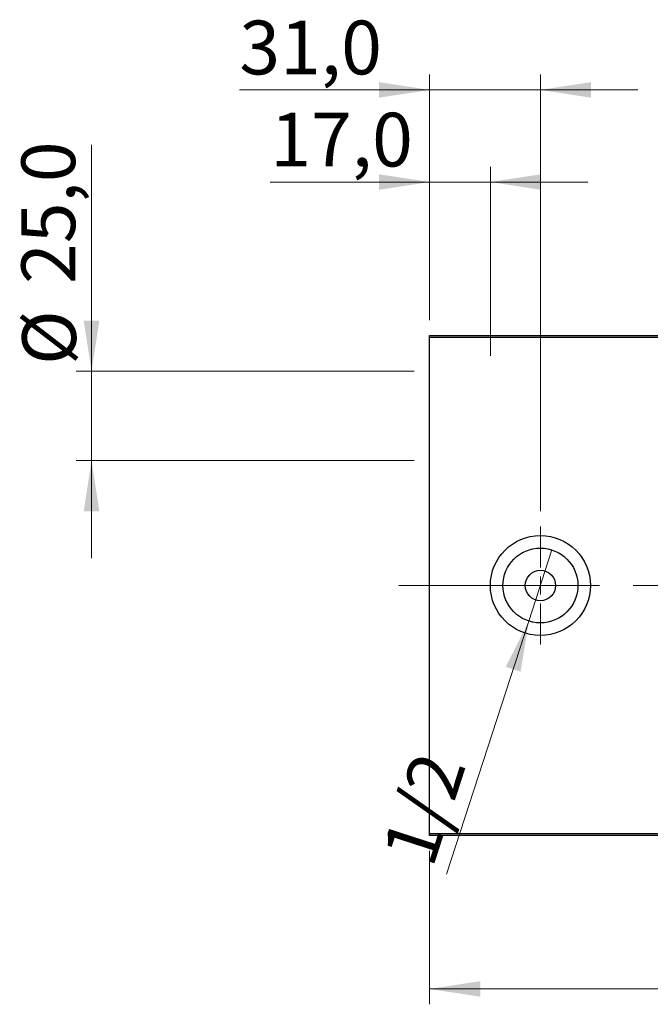
# Model space of a CAD drawing. Units: millimetres. Extents: x 15 to 415, y 5 to 292.
# Drawn here: x 219 to 260, y 131 to 195 of the extents above; entities that cross this region are included whole.
import ezdxf

# ---------------------------------------------------------------- set-up
doc = ezdxf.new("R2010")
doc.units = ezdxf.units.MM
doc.linetypes.add('CENTERX2', pattern=[20.32, 12.7, -2.54, 2.54, -2.54])
doc.styles.add('SLDTEXTSTYLE0', font='TXT', dxfattribs={"width": 0.75})
doc.dimstyles.new('SLDDIMSTYLE0', dxfattribs={"dimtxt": 3.5, "dimasz": 3.302, "dimexe": 0, "dimexo": 0.0625, "dimgap": 0.875, "dimtad": 1, "dimdec": 0, "dimlfac": 4.3, "dimrnd": 1e-09, "dimzin": 12, "dimdsep": 46, "dimtxsty": 'SLDTEXTSTYLE0', "dimsah": 1, "dimcen": 0.09, "dimadec": 0, "dimazin": 3, "dimtfac": 1, "dimtdec": 0, "dimtofl": 0, "dimtmove": 0, "dimatfit": 3, "dimfxl": 1, "dimfrac": 2, "dimtolj": 1, "dimtzin": 12, "dimarcsym": 0})
doc.dimstyles.new('SLDDIMSTYLE1', dxfattribs={"dimtxt": 3.5, "dimasz": 3.302, "dimexe": 0, "dimexo": 0.0625, "dimgap": 0.875, "dimtad": 1, "dimlfac": 4.3, "dimrnd": 1e-09, "dimzin": 12, "dimdsep": 46, "dimtxsty": 'SLDTEXTSTYLE0', "dimblk1": 'NONE', "dimsah": 1, "dimcen": 0, "dimadec": 0, "dimazin": 3, "dimtfac": 1, "dimtmove": 0, "dimatfit": 3, "dimldrblk": 'NONE', "dimfxl": 1, "dimfrac": 2, "dimtolj": 1, "dimtzin": 12, "dimarcsym": 0})
doc.dimstyles.new('SLDDIMSTYLE3', dxfattribs={"dimtxt": 3.5, "dimasz": 3.302, "dimexe": 0, "dimexo": 0.0625, "dimgap": 0.875, "dimtad": 1, "dimdec": 1, "dimlfac": 4.3, "dimrnd": 1e-09, "dimzin": 12, "dimdsep": 46, "dimtxsty": 'SLDTEXTSTYLE0', "dimsah": 1, "dimcen": 0.09, "dimadec": 0, "dimazin": 3, "dimtfac": 1, "dimtdec": 1, "dimtmove": 0, "dimatfit": 0, "dimfxl": 1, "dimfrac": 2, "dimtolj": 1, "dimtzin": 12, "dimarcsym": 0})
doc.dimstyles.new('SLDDIMSTYLE4', dxfattribs={"dimtxt": 3.5, "dimasz": 3.302, "dimexe": 0, "dimexo": 0.0625, "dimgap": 0.875, "dimtad": 1, "dimdec": 1, "dimlfac": 4.3, "dimrnd": 1e-09, "dimzin": 12, "dimdsep": 46, "dimtxsty": 'SLDTEXTSTYLE0', "dimsah": 1, "dimcen": 0.09, "dimadec": 0, "dimazin": 3, "dimtfac": 1, "dimtmove": 0, "dimatfit": 0, "dimfxl": 1, "dimfrac": 2, "dimtolj": 1, "dimtzin": 12, "dimarcsym": 0})

# ---------------------------------------------------------------- blocks, each defined once
blk = doc.blocks.new('_D_6')
at = {"color": 7, "linetype": 'Continuous', "lineweight": 0}
for p, q in [((245.94, 140.502), (245.94, 130.502)), ((288.963, 140.502), (288.963, 130.502)), ((288.963, 131.502), (245.94, 131.502))]:
    blk.add_line(p, q, dxfattribs=at)
at = {"color": 7, "linetype": 'Continuous', "lineweight": 18}
for points in [[(245.94, 131.502), (249.242, 130.994), (249.242, 132.01)], [(288.963, 131.502), (285.661, 132.01), (285.661, 130.994)]]:
    blk.add_solid(points, dxfattribs=at)
at = {"color": 7, "linetype": 'Continuous', "lineweight": 18, "insert": (263.572, 136.014), "char_height": 3.5, "attachment_point": 1, "style": 'SLDTEXTSTYLE0'}
blk.add_mtext('185', dxfattribs=at)
blk = doc.blocks.new('_D_11')
at = {"color": 7, "linetype": 'Continuous', "lineweight": 0}
for p, q in [((245.94, 175.06), (245.94, 191.06)), ((253.149, 162.618), (253.149, 191.06)), ((245.94, 190.06), (233.558, 190.06)), ((253.149, 190.06), (245.94, 190.06)), ((253.149, 190.06), (259.499, 190.06))]:
    blk.add_line(p, q, dxfattribs=at)
at = {"color": 7, "linetype": 'Continuous', "lineweight": 18}
for points in [[(245.94, 190.06), (242.638, 190.568), (242.638, 189.552)], [(253.149, 190.06), (256.451, 189.552), (256.451, 190.568)]]:
    blk.add_solid(points, dxfattribs=at)
at = {"color": 7, "linetype": 'Continuous', "lineweight": 18, "insert": (233.558, 194.572), "char_height": 3.5, "attachment_point": 1, "style": 'SLDTEXTSTYLE0'}
blk.add_mtext('31,0', dxfattribs=at)
blk = doc.blocks.new('_D_13')
at = {"color": 7, "linetype": 'Continuous', "lineweight": 0}
for p, q in [((223.94, 171.734), (223.94, 186.477)), ((244.94, 171.734), (222.94, 171.734)), ((223.94, 171.734), (223.94, 165.92)), ((244.94, 165.92), (222.94, 165.92)), ((223.94, 165.92), (223.94, 159.57))]:
    blk.add_line(p, q, dxfattribs=at)
at = {"color": 7, "linetype": 'Continuous', "lineweight": 18}
for points in [[(223.94, 171.734), (224.448, 175.036), (223.432, 175.036)], [(223.94, 165.92), (223.432, 162.618), (224.448, 162.618)]]:
    blk.add_solid(points, dxfattribs=at)
at = {"color": 7, "linetype": 'Continuous', "lineweight": 18, "char_height": 3.5, "attachment_point": 1, "rotation": 90, "style": 'SLDTEXTSTYLE0'}
for s, insert in [('25,0', (219.375, 177.426)), ('%%c', (219.428, 172.148))]:
    blk.add_mtext(s, dxfattribs=dict(at, insert=insert))
blk = doc.blocks.new('_D_14')
at = {"color": 7, "linetype": 'Continuous', "lineweight": 0}
for p, q in [((245.94, 175.06), (245.94, 185.06)), ((249.893, 172.734), (249.893, 185.06)), ((245.94, 184.06), (235.572, 184.06)), ((245.94, 184.06), (249.893, 184.06)), ((249.893, 184.06), (256.243, 184.06))]:
    blk.add_line(p, q, dxfattribs=at)
at = {"color": 7, "linetype": 'Continuous', "lineweight": 18}
for points in [[(245.94, 184.06), (242.638, 184.568), (242.638, 183.552)], [(249.893, 184.06), (253.195, 183.552), (253.195, 184.568)]]:
    blk.add_solid(points, dxfattribs=at)
at = {"color": 7, "linetype": 'Continuous', "lineweight": 18, "insert": (235.572, 188.572), "char_height": 3.5, "attachment_point": 1, "style": 'SLDTEXTSTYLE0'}
blk.add_mtext('17,0', dxfattribs=at)
blk = doc.blocks.new('_D_15')
at = {"color": 7, "linetype": 'Continuous', "lineweight": 0}
for q in [(253.902, 160.099), (247.047, 138.986)]:
    blk.add_line((252.397, 155.463), q, dxfattribs=at)
at = {"color": 7, "linetype": 'Continuous', "lineweight": 18}
blk.add_solid([(252.397, 155.463), (250.894, 152.479), (251.86, 152.165)], dxfattribs=at)
at = {"color": 7, "linetype": 'Continuous', "lineweight": 18, "insert": (242.793, 140.367), "char_height": 3.5, "attachment_point": 1, "rotation": 72.01164, "style": 'SLDTEXTSTYLE0'}
blk.add_mtext('1/2', dxfattribs=at)
blk = doc.blocks.new('_None')
blk = doc.blocks.new('SW_CENTERMARKSYMBOL_6')
at = {"color": 0, "linetype": 'Continuous', "lineweight": 18}
for p, q in [((0, 1.163), (0, 3.837)), ((-1.163, 0), (-3.837, 0)), ((0, 0), (-0.581, 0)), ((0, 0), (0, 0.581)), ((0, 0), (0, -0.581)), ((0, 0), (0.581, 0)), ((1.163, 0), (3.837, 0)), ((0, -1.163), (0, -3.837))]:
    blk.add_line(p, q, dxfattribs=at)

msp = doc.modelspace()

# ---------------------------------------------------------------- linework, layer by layer
at = {"color": 7, "linetype": 'Continuous', "lineweight": 25}
for p, q in [((245.94, 174.06), (288.9633, 174.06)), ((245.94, 173.9437), (245.94, 174.06)), ((288.9633, 173.9437), (245.94, 173.9437)), ((245.94, 141.6181), (245.94, 173.9437)), ((245.94, 141.6181), (288.9633, 141.6181)), ((245.94, 141.5019), (245.94, 141.6181)), ((288.9633, 141.5019), (245.94, 141.5019))]:
    msp.add_line(p, q, dxfattribs=at)
at = {"color": 7, "linetype": 'CENTERX2', "lineweight": 18}
msp.add_line((243.94, 157.7809), (290.9633, 157.7809), dxfattribs=at)
at = {"color": 7, "linetype": 'Continuous', "lineweight": 25}
for radius in [3.2558, 2.4372, 0.9884]:
    msp.add_circle((253.1493, 157.7809), radius, dxfattribs=at)

# ---------------------------------------------------------------- block references
at = {"color": 7, "linetype": 'Continuous', "lineweight": 0}
msp.add_blockref('SW_CENTERMARKSYMBOL_6', (253.1493, 157.7809), dxfattribs=at)

# ---------------------------------------------------------------- dimensions: what is measured, and where the dimension line sits
at = {"color": 7, "linetype": 'Continuous', "lineweight": 18}
for base, p1, p2, dimstyle, picture, middle in [((245.94, 190.06), (253.1493, 161.6181), (245.94, 174.06), 'SLDDIMSTYLE3', '_D_11', (238.0836, 190.06)), ((249.8935, 184.06), (245.94, 174.06), (249.8935, 171.7344), 'SLDDIMSTYLE4', '_D_14', (240.0982, 184.06)), ((245.94, 131.5019), (288.9633, 141.5019), (245.94, 141.5019), 'SLDDIMSTYLE0', '_D_6', (267.4516, 131.5019))]:
    dim = msp.add_linear_dim(base=base, p1=p1, p2=p2, dimstyle=dimstyle, dxfattribs=at)
    dim.commit()
    dim.dimension.update_dxf_attribs({"geometry": picture, "text_midpoint": middle, "dimtype": 160})
dim = msp.add_linear_dim(base=(223.94, 165.9205), p1=(245.94, 171.7344), p2=(245.94, 165.9205), angle=90, text='%%c<>', dimstyle='SLDDIMSTYLE3', dxfattribs=at)
dim.commit()
dim.dimension.update_dxf_attribs({"geometry": '_D_13', "text_midpoint": (223.94, 179.3124), "dimtype": 160})
dim = msp.add_diameter_dim_2p(p1=(253.902, 160.099), p2=(252.3966, 155.4629), text='1/2', dimstyle='SLDDIMSTYLE1', override={"dimpost": '<>'}, dxfattribs=at)
dim.commit()
dim.dimension.update_dxf_attribs({"geometry": '_D_15', "text_midpoint": (248.0894, 142.1973), "dimtype": 163})

doc.saveas('drawing.dxf')
